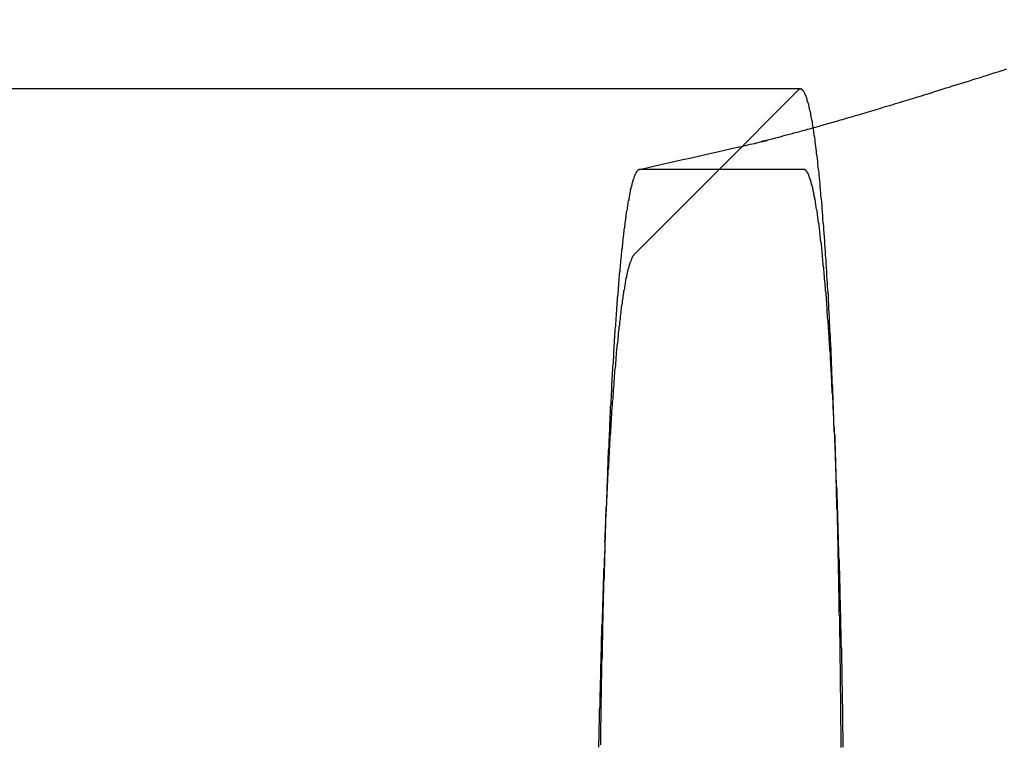
# Model space of a CAD drawing. Extents: x -137 to 301, y -495 to 82.
# Drawn here: x 161 to 163, y -291 to -289 of the extents above; entities that cross this region are included whole.
import ezdxf

# ---------------------------------------------------------------- set-up
doc = ezdxf.new("R2010")
doc.units = 0
doc.header["$LTSCALE"] = 20
doc.linetypes.add('VERDECKT', pattern=[0.375, 0.25, -0.125])
doc.layers.get('0').update_dxf_attribs({"linetype": 'CONTINUOUS'})

# ---------------------------------------------------------------- blocks, each defined once
blk = doc.blocks.new('A$C5F3700EE')
at = {"color": 1, "linetype": 'VERDECKT'}
for p, q in [((149.92565, 56.00523), (0.13122, 56.00523)), ((149.92017, 56.00249), (149.71796, 55.8)), ((149.50206, 55.5838), (149.71796, 55.8))]:
    blk.add_line(p, q, dxfattribs=at)
at = {"color": 1}
for points in [[(149.514, 55.7999, 0), (149.533, 55.804, 0), (149.551, 55.8082, 0), (149.569, 55.8123, 0), (149.588, 55.8165, 0), (149.606, 55.8206, 0), (149.625, 55.8248, 0), (149.643, 55.829, 0), (149.661, 55.8331, 0), (149.68, 55.8373, 0), (149.698, 55.8415, 0), (149.717, 55.8456, 0), (149.735, 55.8498, 0), (149.753, 55.854, 0), (149.77, 55.8578, 0), (149.785, 55.8611, 0), (149.797, 55.864, 0), (149.808, 55.8664, 0), (149.817, 55.8685, 0), (149.824, 55.8701, 0), (149.83, 55.8715, 0), (149.834, 55.8725, 0), (149.838, 55.8732, 0), (149.84, 55.8737, 0), (149.841, 55.874, 0), (149.841, 55.874, 0), (149.84, 55.874, 0), (149.839, 55.8738, 0), (149.838, 55.8734, 0), (149.836, 55.8731, 0), (149.834, 55.8727, 0), (149.832, 55.8722, 0), (149.83, 55.8719, 0), (149.828, 55.8715, 0), (149.827, 55.8713, 0), (149.826, 55.8711, 0), (149.826, 55.8711, 0), (149.826, 55.8713, 0), (149.827, 55.8717, 0), (149.83, 55.8723, 0), (149.833, 55.8731, 0), (149.836, 55.8739, 0), (149.84, 55.8748, 0), (149.843, 55.8756, 0), (149.846, 55.8764, 0), (149.849, 55.8773, 0), (149.853, 55.8781, 0), (149.856, 55.879, 0), (149.86, 55.8798, 0), (149.863, 55.8807, 0), (149.866, 55.8816, 0), (149.87, 55.8825, 0), (149.873, 55.8834, 0), (149.877, 55.8843, 0), (149.88, 55.8852, 0), (149.884, 55.8861, 0), (149.887, 55.8871, 0), (149.891, 55.888, 0), (149.894, 55.889, 0), (149.898, 55.8899, 0), (149.902, 55.8909, 0), (149.905, 55.8919, 0), (149.909, 55.8929, 0), (149.913, 55.8939, 0), (149.917, 55.8949, 0), (149.921, 55.8959, 0), (149.924, 55.897, 0), (149.928, 55.898, 0), (149.932, 55.8991, 0), (149.936, 55.9002, 0), (149.94, 55.9013, 0), (149.944, 55.9024, 0), (149.948, 55.9035, 0), (149.952, 55.9046, 0), (149.956, 55.9058, 0), (149.961, 55.9069, 0), (149.965, 55.9081, 0), (149.969, 55.9093, 0), (149.973, 55.9105, 0), (149.978, 55.9117, 0), (149.982, 55.9129, 0), (149.986, 55.9142, 0), (149.991, 55.9155, 0), (149.995, 55.9167, 0), (150, 55.918, 0), (150.005, 55.9193, 0), (150.009, 55.9207, 0), (150.014, 55.922, 0), (150.019, 55.9234, 0), (150.023, 55.9248, 0), (150.028, 55.9262, 0), (150.033, 55.9276, 0), (150.038, 55.929, 0), (150.043, 55.9305, 0), (150.048, 55.932, 0), (150.053, 55.9335, 0), (150.059, 55.935, 0), (150.064, 55.9365, 0), (150.069, 55.9381, 0), (150.074, 55.9396, 0), (150.08, 55.9412, 0), (150.085, 55.9429, 0), (150.091, 55.9445, 0), (150.096, 55.9462, 0), (150.102, 55.9478, 0), (150.108, 55.9495, 0), (150.114, 55.9513, 0), (150.119, 55.953, 0), (150.125, 55.9548, 0), (150.131, 55.9566, 0), (150.137, 55.9584, 0), (150.143, 55.9602, 0), (150.15, 55.9621, 0), (150.156, 55.964, 0), (150.162, 55.9659, 0), (150.168, 55.9678, 0), (150.175, 55.9698, 0), (150.181, 55.9718, 0), (150.188, 55.9738, 0), (150.195, 55.9758, 0), (150.201, 55.9779, 0), (150.208, 55.98, 0), (150.215, 55.9821, 0), (150.222, 55.9842, 0), (150.229, 55.9864, 0), (150.237, 55.9886, 0), (150.244, 55.9909, 0), (150.251, 55.9932, 0), (150.259, 55.9955, 0), (150.266, 55.9979, 0), (150.274, 56.0003, 0), (150.282, 56.0027, 0), (150.29, 56.0052, 0), (150.298, 56.0077, 0), (150.306, 56.0102, 0), (150.314, 56.0128, 0), (150.323, 56.0154, 0), (150.331, 56.0181, 0), (150.34, 56.0208, 0), (150.349, 56.0235, 0), (150.357, 56.0263, 0), (150.366, 56.0291, 0), (150.375, 56.032, 0), (150.385, 56.0349, 0), (150.394, 56.0379, 0), (150.403, 56.0408, 0), (150.413, 56.0439, 0), (150.423, 56.047, 0), (150.433, 56.0501, 0), (150.443, 56.0533, 0), (150.453, 56.0565, 0)], [(149.718, 55.8, 0), (149.717, 55.8, 0), (149.717, 55.8, 0), (149.716, 55.8, 0), (149.716, 55.8, 0), (149.715, 55.8, 0), (149.714, 55.8, 0), (149.714, 55.8, 0), (149.713, 55.8, 0), (149.713, 55.8, 0), (149.712, 55.8, 0), (149.711, 55.8, 0), (149.711, 55.8, 0), (149.71, 55.8, 0), (149.709, 55.8, 0), (149.709, 55.8, 0), (149.708, 55.8, 0), (149.708, 55.8, 0), (149.707, 55.8, 0), (149.706, 55.8, 0), (149.706, 55.8, 0), (149.705, 55.8, 0), (149.705, 55.8, 0), (149.704, 55.8, 0), (149.703, 55.8, 0), (149.703, 55.8, 0), (149.702, 55.8, 0), (149.702, 55.8, 0), (149.701, 55.8, 0), (149.7, 55.8, 0), (149.7, 55.8, 0), (149.699, 55.8, 0), (149.699, 55.8, 0), (149.698, 55.8, 0), (149.697, 55.8, 0), (149.697, 55.8, 0), (149.696, 55.8, 0), (149.696, 55.8, 0), (149.695, 55.8, 0), (149.694, 55.8, 0), (149.694, 55.8, 0), (149.693, 55.8, 0), (149.693, 55.8, 0), (149.692, 55.8, 0), (149.691, 55.8, 0), (149.691, 55.8, 0), (149.69, 55.8, 0), (149.69, 55.8, 0), (149.689, 55.8, 0), (149.688, 55.8, 0), (149.688, 55.8, 0), (149.687, 55.8, 0), (149.686, 55.8, 0), (149.686, 55.8, 0), (149.685, 55.8, 0), (149.685, 55.8, 0), (149.684, 55.8, 0), (149.683, 55.8, 0), (149.683, 55.8, 0), (149.682, 55.8, 0), (149.682, 55.8, 0), (149.681, 55.8, 0), (149.68, 55.8, 0), (149.68, 55.8, 0), (149.679, 55.8, 0), (149.679, 55.8, 0), (149.678, 55.8, 0), (149.677, 55.8, 0), (149.677, 55.8, 0), (149.676, 55.8, 0), (149.676, 55.8, 0), (149.675, 55.8, 0), (149.674, 55.8, 0), (149.674, 55.8, 0), (149.673, 55.8, 0), (149.673, 55.8, 0), (149.672, 55.8, 0), (149.671, 55.8, 0), (149.671, 55.8, 0), (149.67, 55.8, 0), (149.67, 55.8, 0), (149.669, 55.8, 0), (149.668, 55.8, 0), (149.668, 55.8, 0), (149.667, 55.8, 0), (149.667, 55.8, 0), (149.666, 55.8, 0), (149.665, 55.8, 0), (149.665, 55.8, 0), (149.664, 55.8, 0), (149.664, 55.8, 0), (149.663, 55.8, 0), (149.662, 55.8, 0), (149.662, 55.8, 0), (149.661, 55.8, 0), (149.66, 55.8, 0), (149.66, 55.8, 0), (149.659, 55.8, 0), (149.659, 55.8, 0), (149.658, 55.8, 0), (149.657, 55.8, 0), (149.657, 55.8, 0), (149.656, 55.8, 0), (149.656, 55.8, 0), (149.655, 55.8, 0), (149.654, 55.8, 0), (149.654, 55.8, 0), (149.653, 55.8, 0), (149.653, 55.8, 0), (149.652, 55.8, 0), (149.651, 55.8, 0), (149.651, 55.8, 0), (149.65, 55.8, 0), (149.65, 55.8, 0), (149.649, 55.8, 0), (149.648, 55.8, 0), (149.648, 55.8, 0), (149.647, 55.8, 0), (149.647, 55.8, 0), (149.646, 55.8, 0), (149.645, 55.8, 0), (149.645, 55.8, 0), (149.644, 55.8, 0), (149.644, 55.8, 0), (149.643, 55.8, 0), (149.642, 55.8, 0), (149.642, 55.8, 0), (149.641, 55.8, 0), (149.641, 55.8, 0), (149.64, 55.8, 0), (149.639, 55.8, 0), (149.639, 55.8, 0), (149.638, 55.8, 0), (149.637, 55.8, 0), (149.637, 55.8, 0), (149.636, 55.8, 0), (149.636, 55.8, 0), (149.635, 55.8, 0), (149.634, 55.8, 0), (149.634, 55.8, 0), (149.633, 55.8, 0), (149.633, 55.8, 0), (149.632, 55.8, 0), (149.631, 55.8, 0), (149.631, 55.8, 0), (149.63, 55.8, 0), (149.63, 55.8, 0), (149.629, 55.8, 0), (149.628, 55.8, 0), (149.628, 55.8, 0), (149.627, 55.8, 0), (149.627, 55.8, 0), (149.626, 55.8, 0), (149.625, 55.8, 0), (149.625, 55.8, 0), (149.624, 55.8, 0), (149.624, 55.8, 0), (149.623, 55.8, 0), (149.622, 55.8, 0), (149.622, 55.8, 0), (149.621, 55.8, 0), (149.621, 55.8, 0), (149.62, 55.8, 0), (149.619, 55.8, 0), (149.619, 55.8, 0), (149.618, 55.8, 0), (149.618, 55.8, 0), (149.617, 55.8, 0), (149.616, 55.8, 0), (149.616, 55.8, 0), (149.615, 55.8, 0), (149.615, 55.8, 0), (149.614, 55.8, 0), (149.613, 55.8, 0), (149.613, 55.8, 0), (149.612, 55.8, 0), (149.611, 55.8, 0), (149.611, 55.8, 0), (149.61, 55.8, 0), (149.61, 55.8, 0), (149.609, 55.8, 0), (149.608, 55.8, 0), (149.608, 55.8, 0), (149.607, 55.8, 0), (149.607, 55.8, 0), (149.606, 55.8, 0), (149.605, 55.8, 0), (149.605, 55.8, 0), (149.604, 55.8, 0), (149.604, 55.8, 0), (149.603, 55.8, 0), (149.602, 55.8, 0), (149.602, 55.8, 0), (149.601, 55.8, 0), (149.601, 55.8, 0), (149.6, 55.8, 0), (149.599, 55.8, 0), (149.599, 55.8, 0), (149.598, 55.8, 0), (149.598, 55.8, 0), (149.597, 55.8, 0), (149.596, 55.8, 0), (149.596, 55.8, 0), (149.595, 55.8, 0), (149.595, 55.8, 0), (149.594, 55.8, 0), (149.593, 55.8, 0), (149.593, 55.8, 0), (149.592, 55.8, 0), (149.592, 55.8, 0), (149.591, 55.8, 0), (149.59, 55.8, 0), (149.59, 55.8, 0), (149.589, 55.8, 0), (149.588, 55.8, 0), (149.588, 55.8, 0), (149.587, 55.8, 0), (149.587, 55.8, 0), (149.586, 55.8, 0), (149.585, 55.8, 0), (149.585, 55.8, 0), (149.584, 55.8, 0), (149.584, 55.8, 0), (149.583, 55.8, 0), (149.582, 55.8, 0), (149.582, 55.8, 0), (149.581, 55.8, 0), (149.581, 55.8, 0), (149.58, 55.8, 0), (149.579, 55.8, 0), (149.579, 55.8, 0), (149.578, 55.8, 0), (149.578, 55.8, 0), (149.577, 55.8, 0), (149.576, 55.8, 0), (149.576, 55.8, 0), (149.575, 55.8, 0), (149.575, 55.8, 0), (149.574, 55.8, 0), (149.573, 55.8, 0), (149.573, 55.8, 0), (149.572, 55.8, 0), (149.572, 55.8, 0), (149.571, 55.8, 0), (149.57, 55.8, 0), (149.57, 55.8, 0), (149.569, 55.8, 0), (149.569, 55.8, 0), (149.568, 55.8, 0), (149.567, 55.8, 0), (149.567, 55.8, 0), (149.566, 55.8, 0), (149.566, 55.8, 0), (149.565, 55.8, 0), (149.564, 55.8, 0), (149.564, 55.8, 0), (149.563, 55.8, 0), (149.562, 55.8, 0), (149.562, 55.8, 0), (149.561, 55.8, 0), (149.561, 55.8, 0), (149.56, 55.8, 0), (149.559, 55.8, 0), (149.559, 55.8, 0), (149.558, 55.8, 0), (149.558, 55.8, 0), (149.557, 55.8, 0), (149.556, 55.8, 0), (149.556, 55.8, 0), (149.555, 55.8, 0), (149.555, 55.8, 0), (149.554, 55.8, 0), (149.553, 55.8, 0), (149.553, 55.8, 0), (149.552, 55.8, 0), (149.552, 55.8, 0), (149.551, 55.8, 0), (149.55, 55.8, 0), (149.55, 55.8, 0), (149.549, 55.8, 0), (149.549, 55.8, 0), (149.548, 55.8, 0), (149.547, 55.8, 0), (149.547, 55.8, 0), (149.546, 55.8, 0), (149.546, 55.8, 0), (149.545, 55.8, 0), (149.544, 55.8, 0), (149.544, 55.8, 0), (149.543, 55.8, 0), (149.543, 55.8, 0), (149.542, 55.8, 0), (149.541, 55.8, 0), (149.541, 55.8, 0), (149.54, 55.8, 0), (149.539, 55.8, 0), (149.539, 55.8, 0), (149.538, 55.8, 0), (149.538, 55.8, 0), (149.537, 55.8, 0), (149.536, 55.8, 0), (149.536, 55.8, 0), (149.535, 55.8, 0), (149.535, 55.8, 0), (149.534, 55.8, 0), (149.533, 55.8, 0), (149.533, 55.8, 0), (149.532, 55.8, 0), (149.532, 55.8, 0), (149.531, 55.8, 0), (149.53, 55.8, 0), (149.53, 55.8, 0), (149.529, 55.8, 0), (149.529, 55.8, 0), (149.528, 55.8, 0), (149.527, 55.8, 0), (149.527, 55.8, 0), (149.526, 55.8, 0), (149.526, 55.8, 0), (149.525, 55.8, 0), (149.524, 55.8, 0), (149.524, 55.8, 0), (149.523, 55.8, 0), (149.523, 55.8, 0), (149.522, 55.8, 0), (149.521, 55.8, 0), (149.521, 55.8, 0), (149.52, 55.8, 0), (149.52, 55.8, 0), (149.519, 55.8, 0), (149.518, 55.8, 0), (149.518, 55.8, 0), (149.517, 55.8, 0), (149.516, 55.8, 0), (149.516, 55.8, 0), (149.515, 55.8, 0), (149.515, 55.7999, 0), (149.514, 55.7998, 0), (149.513, 55.7996, 0), (149.513, 55.7994, 0), (149.512, 55.7991, 0), (149.512, 55.7987, 0), (149.511, 55.7982, 0), (149.51, 55.7977, 0), (149.51, 55.7971, 0), (149.509, 55.7964, 0), (149.509, 55.7957, 0), (149.508, 55.7949, 0), (149.507, 55.794, 0), (149.507, 55.7931, 0), (149.506, 55.7921, 0), (149.506, 55.7911, 0), (149.505, 55.7899, 0), (149.504, 55.7887, 0), (149.504, 55.7875, 0), (149.503, 55.7862, 0), (149.503, 55.7848, 0), (149.502, 55.7833, 0), (149.501, 55.7818, 0), (149.501, 55.7802, 0), (149.5, 55.7785, 0), (149.5, 55.7768, 0), (149.499, 55.775, 0), (149.498, 55.7732, 0), (149.498, 55.7713, 0), (149.497, 55.7693, 0), (149.497, 55.7672, 0), (149.496, 55.7651, 0), (149.495, 55.7629, 0), (149.495, 55.7607, 0), (149.494, 55.7584, 0), (149.494, 55.756, 0), (149.493, 55.7536, 0), (149.492, 55.7511, 0), (149.492, 55.7485, 0), (149.491, 55.7459, 0), (149.491, 55.7432, 0), (149.49, 55.7404, 0), (149.49, 55.7376, 0), (149.489, 55.7347, 0), (149.488, 55.7317, 0), (149.488, 55.7287, 0), (149.487, 55.7256, 0), (149.487, 55.7225, 0), (149.486, 55.7193, 0), (149.485, 55.716, 0), (149.485, 55.7127, 0), (149.484, 55.7093, 0), (149.484, 55.7058, 0), (149.483, 55.7023, 0), (149.483, 55.6987, 0), (149.482, 55.695, 0), (149.481, 55.6913, 0), (149.481, 55.6875, 0), (149.48, 55.6837, 0), (149.48, 55.6797, 0), (149.479, 55.6758, 0), (149.479, 55.6717, 0), (149.478, 55.6676, 0), (149.477, 55.6635, 0), (149.477, 55.6592, 0), (149.476, 55.655, 0), (149.476, 55.6506, 0), (149.475, 55.6462, 0), (149.475, 55.6417, 0), (149.474, 55.6372, 0), (149.474, 55.6326, 0), (149.473, 55.6279, 0), (149.472, 55.6232, 0), (149.472, 55.6184, 0), (149.471, 55.6135, 0), (149.471, 55.6086, 0), (149.47, 55.6037, 0), (149.47, 55.5986, 0), (149.469, 55.5935, 0), (149.469, 55.5884, 0), (149.468, 55.5832, 0), (149.468, 55.5779, 0), (149.467, 55.5726, 0), (149.466, 55.5672, 0), (149.466, 55.5617, 0), (149.465, 55.5562, 0), (149.465, 55.5506, 0), (149.464, 55.545, 0), (149.464, 55.5393, 0), (149.463, 55.5335, 0), (149.463, 55.5277, 0), (149.462, 55.5219, 0), (149.462, 55.5159, 0), (149.461, 55.51, 0), (149.461, 55.5039, 0), (149.46, 55.4978, 0), (149.46, 55.4917, 0), (149.459, 55.4855, 0), (149.459, 55.4792, 0), (149.458, 55.4729, 0), (149.458, 55.4665, 0), (149.457, 55.4601, 0), (149.457, 55.4536, 0), (149.456, 55.4471, 0), (149.456, 55.4405, 0), (149.455, 55.4339, 0), (149.455, 55.4272, 0), (149.454, 55.4204, 0), (149.454, 55.4136, 0), (149.453, 55.4067, 0), (149.453, 55.3998, 0), (149.452, 55.3928, 0), (149.452, 55.3858, 0), (149.451, 55.3788, 0), (149.451, 55.3716, 0), (149.45, 55.3645, 0), (149.45, 55.3572, 0), (149.449, 55.35, 0), (149.449, 55.3426, 0), (149.448, 55.3352, 0), (149.448, 55.3278, 0), (149.448, 55.3203, 0), (149.447, 55.3128, 0), (149.447, 55.3052, 0), (149.446, 55.2976, 0), (149.446, 55.2899, 0), (149.445, 55.2822, 0), (149.445, 55.2744, 0), (149.444, 55.2666, 0), (149.444, 55.2587, 0), (149.443, 55.2508, 0), (149.443, 55.2428, 0), (149.443, 55.2348, 0), (149.442, 55.2267, 0), (149.442, 55.2186, 0), (149.441, 55.2105, 0), (149.441, 55.2023, 0), (149.44, 55.194, 0), (149.44, 55.1857, 0), (149.44, 55.1774, 0), (149.439, 55.169, 0), (149.439, 55.1605, 0), (149.438, 55.1521, 0), (149.438, 55.1435, 0), (149.438, 55.135, 0), (149.437, 55.1263, 0), (149.437, 55.1177, 0), (149.436, 55.109, 0), (149.436, 55.1002, 0), (149.436, 55.0914, 0), (149.435, 55.0826, 0), (149.435, 55.0737, 0), (149.434, 55.0648, 0), (149.434, 55.0559, 0), (149.434, 55.0469, 0), (149.433, 55.0378, 0), (149.433, 55.0287, 0), (149.433, 55.0196, 0), (149.432, 55.0104, 0), (149.432, 55.0012, 0), (149.431, 54.992, 0), (149.431, 54.9827, 0), (149.431, 54.9733, 0), (149.43, 54.964, 0), (149.43, 54.9546, 0), (149.43, 54.9451, 0), (149.429, 54.9356, 0), (149.429, 54.9261, 0), (149.429, 54.9165, 0), (149.428, 54.9069, 0), (149.428, 54.8973, 0), (149.428, 54.8876, 0), (149.427, 54.8779, 0), (149.427, 54.8681, 0), (149.427, 54.8583, 0), (149.426, 54.8485, 0)], [(150.012, 55.1414, 0), (150.011, 55.1498, 0), (150.011, 55.1582, 0), (150.011, 55.1665, 0), (150.01, 55.1748, 0), (150.01, 55.183, 0), (150.009, 55.1912, 0), (150.009, 55.1993, 0), (150.009, 55.2074, 0), (150.008, 55.2154, 0), (150.008, 55.2234, 0), (150.007, 55.2314, 0), (150.007, 55.2393, 0), (150.006, 55.2471, 0), (150.006, 55.255, 0), (150.006, 55.2627, 0), (150.005, 55.2704, 0), (150.005, 55.2781, 0), (150.004, 55.2857, 0), (150.004, 55.2933, 0), (150.003, 55.3008, 0), (150.003, 55.3083, 0), (150.002, 55.3158, 0), (150.002, 55.3231, 0), (150.002, 55.3305, 0), (150.001, 55.3378, 0), (150.001, 55.345, 0), (150, 55.3522, 0), (150, 55.3593, 0), (149.999, 55.3664, 0), (149.999, 55.3734, 0), (149.998, 55.3804, 0), (149.998, 55.3874, 0), (149.997, 55.3942, 0), (149.997, 55.4011, 0), (149.996, 55.4079, 0), (149.996, 55.4146, 0), (149.995, 55.4213, 0), (149.995, 55.4279, 0), (149.994, 55.4345, 0), (149.994, 55.441, 0), (149.994, 55.4474, 0), (149.993, 55.4538, 0), (149.993, 55.4602, 0), (149.992, 55.4665, 0), (149.992, 55.4728, 0), (149.991, 55.479, 0), (149.991, 55.4851, 0), (149.99, 55.4912, 0), (149.99, 55.4972, 0), (149.989, 55.5032, 0), (149.989, 55.5091, 0), (149.988, 55.515, 0), (149.987, 55.5208, 0), (149.987, 55.5265, 0), (149.986, 55.5322, 0), (149.986, 55.5378, 0), (149.985, 55.5434, 0), (149.985, 55.5489, 0), (149.984, 55.5544, 0), (149.984, 55.5598, 0), (149.983, 55.5652, 0), (149.983, 55.5705, 0), (149.982, 55.5757, 0), (149.982, 55.5809, 0), (149.981, 55.586, 0), (149.981, 55.5911, 0), (149.98, 55.5961, 0), (149.98, 55.601, 0), (149.979, 55.6059, 0), (149.979, 55.6107, 0), (149.978, 55.6155, 0), (149.977, 55.6202, 0), (149.977, 55.6249, 0), (149.976, 55.6295, 0), (149.976, 55.634, 0), (149.975, 55.6385, 0), (149.975, 55.6429, 0), (149.974, 55.6473, 0), (149.974, 55.6516, 0), (149.973, 55.6558, 0), (149.973, 55.66, 0), (149.972, 55.6641, 0), (149.971, 55.6682, 0), (149.971, 55.6722, 0), (149.97, 55.6761, 0), (149.97, 55.68, 0), (149.969, 55.6839, 0), (149.969, 55.6876, 0), (149.968, 55.6913, 0), (149.968, 55.695, 0), (149.967, 55.6986, 0), (149.966, 55.7021, 0), (149.966, 55.7056, 0), (149.965, 55.709, 0), (149.965, 55.7123, 0), (149.964, 55.7156, 0), (149.964, 55.7188, 0), (149.963, 55.722, 0), (149.962, 55.7251, 0), (149.962, 55.7281, 0), (149.961, 55.7311, 0), (149.961, 55.734, 0), (149.96, 55.7369, 0), (149.96, 55.7397, 0), (149.959, 55.7424, 0), (149.958, 55.7451, 0), (149.958, 55.7477, 0), (149.957, 55.7502, 0), (149.957, 55.7527, 0), (149.956, 55.7551, 0), (149.956, 55.7575, 0), (149.955, 55.7598, 0), (149.954, 55.762, 0), (149.954, 55.7642, 0), (149.953, 55.7663, 0), (149.953, 55.7683, 0), (149.952, 55.7703, 0), (149.951, 55.7722, 0), (149.951, 55.7741, 0), (149.95, 55.7759, 0), (149.95, 55.7776, 0), (149.949, 55.7793, 0), (149.948, 55.7809, 0), (149.948, 55.7824, 0), (149.947, 55.7839, 0), (149.947, 55.7853, 0), (149.946, 55.7867, 0), (149.946, 55.7879, 0), (149.945, 55.7892, 0), (149.944, 55.7903, 0), (149.944, 55.7914, 0), (149.943, 55.7924, 0), (149.943, 55.7934, 0), (149.942, 55.7943, 0), (149.941, 55.7951, 0), (149.941, 55.7959, 0), (149.94, 55.7966, 0), (149.94, 55.7972, 0), (149.939, 55.7978, 0), (149.938, 55.7983, 0), (149.938, 55.7987, 0), (149.937, 55.7991, 0), (149.937, 55.7994, 0), (149.936, 55.7997, 0), (149.935, 55.7998, 0), (149.935, 55.8, 0), (149.934, 55.8, 0), (149.934, 55.8, 0), (149.933, 55.8, 0), (149.932, 55.8, 0), (149.932, 55.8, 0), (149.931, 55.8, 0), (149.931, 55.8, 0), (149.93, 55.8, 0), (149.93, 55.8, 0), (149.929, 55.8, 0), (149.928, 55.8, 0), (149.928, 55.8, 0), (149.927, 55.8, 0), (149.927, 55.8, 0), (149.926, 55.8, 0), (149.925, 55.8, 0), (149.925, 55.8, 0), (149.924, 55.8, 0), (149.924, 55.8, 0), (149.923, 55.8, 0), (149.922, 55.8, 0), (149.922, 55.8, 0), (149.921, 55.8, 0), (149.921, 55.8, 0), (149.92, 55.8, 0), (149.919, 55.8, 0), (149.919, 55.8, 0), (149.918, 55.8, 0), (149.918, 55.8, 0), (149.917, 55.8, 0), (149.916, 55.8, 0), (149.916, 55.8, 0), (149.915, 55.8, 0), (149.915, 55.8, 0), (149.914, 55.8, 0), (149.913, 55.8, 0), (149.913, 55.8, 0), (149.912, 55.8, 0), (149.912, 55.8, 0), (149.911, 55.8, 0), (149.91, 55.8, 0), (149.91, 55.8, 0), (149.909, 55.8, 0), (149.909, 55.8, 0), (149.908, 55.8, 0), (149.908, 55.8, 0), (149.907, 55.8, 0), (149.906, 55.8, 0), (149.906, 55.8, 0), (149.905, 55.8, 0), (149.905, 55.8, 0), (149.904, 55.8, 0), (149.903, 55.8, 0), (149.903, 55.8, 0), (149.902, 55.8, 0), (149.902, 55.8, 0), (149.901, 55.8, 0), (149.9, 55.8, 0), (149.9, 55.8, 0), (149.899, 55.8, 0), (149.899, 55.8, 0), (149.898, 55.8, 0), (149.897, 55.8, 0), (149.897, 55.8, 0), (149.896, 55.8, 0), (149.896, 55.8, 0), (149.895, 55.8, 0), (149.894, 55.8, 0), (149.894, 55.8, 0), (149.893, 55.8, 0), (149.893, 55.8, 0), (149.892, 55.8, 0), (149.891, 55.8, 0), (149.891, 55.8, 0), (149.89, 55.8, 0), (149.89, 55.8, 0), (149.889, 55.8, 0), (149.889, 55.8, 0), (149.888, 55.8, 0), (149.887, 55.8, 0), (149.887, 55.8, 0), (149.886, 55.8, 0), (149.886, 55.8, 0), (149.885, 55.8, 0), (149.884, 55.8, 0), (149.884, 55.8, 0), (149.883, 55.8, 0), (149.883, 55.8, 0), (149.882, 55.8, 0), (149.881, 55.8, 0), (149.881, 55.8, 0), (149.88, 55.8, 0), (149.88, 55.8, 0), (149.879, 55.8, 0), (149.878, 55.8, 0), (149.878, 55.8, 0), (149.877, 55.8, 0), (149.877, 55.8, 0), (149.876, 55.8, 0), (149.875, 55.8, 0), (149.875, 55.8, 0), (149.874, 55.8, 0), (149.874, 55.8, 0), (149.873, 55.8, 0), (149.872, 55.8, 0), (149.872, 55.8, 0), (149.871, 55.8, 0), (149.871, 55.8, 0), (149.87, 55.8, 0), (149.869, 55.8, 0), (149.869, 55.8, 0), (149.868, 55.8, 0), (149.868, 55.8, 0), (149.867, 55.8, 0), (149.867, 55.8, 0), (149.866, 55.8, 0), (149.865, 55.8, 0), (149.865, 55.8, 0), (149.864, 55.8, 0), (149.864, 55.8, 0), (149.863, 55.8, 0), (149.862, 55.8, 0), (149.862, 55.8, 0), (149.861, 55.8, 0), (149.861, 55.8, 0), (149.86, 55.8, 0), (149.859, 55.8, 0), (149.859, 55.8, 0), (149.858, 55.8, 0), (149.858, 55.8, 0), (149.857, 55.8, 0), (149.856, 55.8, 0), (149.856, 55.8, 0), (149.855, 55.8, 0), (149.855, 55.8, 0), (149.854, 55.8, 0), (149.853, 55.8, 0), (149.853, 55.8, 0), (149.852, 55.8, 0), (149.852, 55.8, 0), (149.851, 55.8, 0), (149.85, 55.8, 0), (149.85, 55.8, 0), (149.849, 55.8, 0), (149.849, 55.8, 0), (149.848, 55.8, 0), (149.848, 55.8, 0), (149.847, 55.8, 0), (149.846, 55.8, 0), (149.846, 55.8, 0), (149.845, 55.8, 0), (149.845, 55.8, 0), (149.844, 55.8, 0), (149.843, 55.8, 0), (149.843, 55.8, 0), (149.842, 55.8, 0), (149.842, 55.8, 0), (149.841, 55.8, 0), (149.84, 55.8, 0), (149.84, 55.8, 0), (149.839, 55.8, 0), (149.839, 55.8, 0), (149.838, 55.8, 0), (149.837, 55.8, 0), (149.837, 55.8, 0), (149.836, 55.8, 0), (149.836, 55.8, 0), (149.835, 55.8, 0), (149.834, 55.8, 0), (149.834, 55.8, 0), (149.833, 55.8, 0), (149.833, 55.8, 0), (149.832, 55.8, 0), (149.831, 55.8, 0), (149.831, 55.8, 0), (149.83, 55.8, 0), (149.83, 55.8, 0), (149.829, 55.8, 0), (149.828, 55.8, 0), (149.828, 55.8, 0), (149.827, 55.8, 0), (149.827, 55.8, 0), (149.826, 55.8, 0), (149.826, 55.8, 0), (149.825, 55.8, 0), (149.824, 55.8, 0), (149.824, 55.8, 0), (149.823, 55.8, 0), (149.823, 55.8, 0), (149.822, 55.8, 0), (149.821, 55.8, 0), (149.821, 55.8, 0), (149.82, 55.8, 0), (149.82, 55.8, 0), (149.819, 55.8, 0), (149.818, 55.8, 0), (149.818, 55.8, 0), (149.817, 55.8, 0), (149.817, 55.8, 0), (149.816, 55.8, 0), (149.815, 55.8, 0), (149.815, 55.8, 0), (149.814, 55.8, 0), (149.814, 55.8, 0), (149.813, 55.8, 0), (149.812, 55.8, 0), (149.812, 55.8, 0), (149.811, 55.8, 0), (149.811, 55.8, 0), (149.81, 55.8, 0), (149.809, 55.8, 0), (149.809, 55.8, 0), (149.808, 55.8, 0), (149.808, 55.8, 0), (149.807, 55.8, 0), (149.807, 55.8, 0), (149.806, 55.8, 0), (149.805, 55.8, 0), (149.805, 55.8, 0), (149.804, 55.8, 0), (149.804, 55.8, 0), (149.803, 55.8, 0), (149.802, 55.8, 0), (149.802, 55.8, 0), (149.801, 55.8, 0), (149.801, 55.8, 0), (149.8, 55.8, 0), (149.799, 55.8, 0), (149.799, 55.8, 0), (149.798, 55.8, 0), (149.798, 55.8, 0), (149.797, 55.8, 0), (149.796, 55.8, 0), (149.796, 55.8, 0), (149.795, 55.8, 0), (149.795, 55.8, 0), (149.794, 55.8, 0), (149.793, 55.8, 0), (149.793, 55.8, 0), (149.792, 55.8, 0), (149.792, 55.8, 0), (149.791, 55.8, 0), (149.79, 55.8, 0), (149.79, 55.8, 0), (149.789, 55.8, 0), (149.789, 55.8, 0), (149.788, 55.8, 0), (149.787, 55.8, 0), (149.787, 55.8, 0), (149.786, 55.8, 0), (149.786, 55.8, 0), (149.785, 55.8, 0), (149.785, 55.8, 0), (149.784, 55.8, 0), (149.783, 55.8, 0), (149.783, 55.8, 0), (149.782, 55.8, 0), (149.782, 55.8, 0), (149.781, 55.8, 0), (149.78, 55.8, 0), (149.78, 55.8, 0), (149.779, 55.8, 0), (149.779, 55.8, 0), (149.778, 55.8, 0), (149.777, 55.8, 0), (149.777, 55.8, 0), (149.776, 55.8, 0), (149.776, 55.8, 0), (149.775, 55.8, 0), (149.774, 55.8, 0), (149.774, 55.8, 0), (149.773, 55.8, 0), (149.773, 55.8, 0), (149.772, 55.8, 0), (149.771, 55.8, 0), (149.771, 55.8, 0), (149.77, 55.8, 0), (149.77, 55.8, 0), (149.769, 55.8, 0), (149.768, 55.8, 0), (149.768, 55.8, 0), (149.767, 55.8, 0), (149.767, 55.8, 0), (149.766, 55.8, 0), (149.765, 55.8, 0), (149.765, 55.8, 0), (149.764, 55.8, 0), (149.764, 55.8, 0), (149.763, 55.8, 0), (149.763, 55.8, 0), (149.762, 55.8, 0), (149.761, 55.8, 0), (149.761, 55.8, 0), (149.76, 55.8, 0), (149.76, 55.8, 0), (149.759, 55.8, 0), (149.758, 55.8, 0), (149.758, 55.8, 0), (149.757, 55.8, 0), (149.757, 55.8, 0), (149.756, 55.8, 0), (149.755, 55.8, 0), (149.755, 55.8, 0), (149.754, 55.8, 0), (149.754, 55.8, 0), (149.753, 55.8, 0), (149.752, 55.8, 0), (149.752, 55.8, 0), (149.751, 55.8, 0), (149.751, 55.8, 0), (149.75, 55.8, 0), (149.749, 55.8, 0), (149.749, 55.8, 0), (149.748, 55.8, 0), (149.748, 55.8, 0), (149.747, 55.8, 0), (149.746, 55.8, 0), (149.746, 55.8, 0), (149.745, 55.8, 0), (149.745, 55.8, 0), (149.744, 55.8, 0), (149.744, 55.8, 0), (149.743, 55.8, 0), (149.742, 55.8, 0), (149.742, 55.8, 0), (149.741, 55.8, 0), (149.741, 55.8, 0), (149.74, 55.8, 0), (149.739, 55.8, 0), (149.739, 55.8, 0), (149.738, 55.8, 0), (149.738, 55.8, 0), (149.737, 55.8, 0), (149.736, 55.8, 0), (149.736, 55.8, 0), (149.735, 55.8, 0), (149.735, 55.8, 0), (149.734, 55.8, 0), (149.733, 55.8, 0), (149.733, 55.8, 0), (149.732, 55.8, 0), (149.732, 55.8, 0), (149.731, 55.8, 0), (149.73, 55.8, 0), (149.73, 55.8, 0), (149.729, 55.8, 0), (149.729, 55.8, 0), (149.728, 55.8, 0), (149.727, 55.8, 0), (149.727, 55.8, 0), (149.726, 55.8, 0), (149.726, 55.8, 0), (149.725, 55.8, 0), (149.724, 55.8, 0), (149.724, 55.8, 0), (149.723, 55.8, 0), (149.723, 55.8, 0), (149.722, 55.8, 0), (149.722, 55.8, 0), (149.721, 55.8, 0), (149.72, 55.8, 0), (149.72, 55.8, 0), (149.719, 55.8, 0), (149.719, 55.8, 0), (149.718, 55.8, 0)], [(150.035, 54.3257, 0), (150.035, 54.3373, 0), (150.035, 54.3489, 0), (150.035, 54.3605, 0), (150.034, 54.372, 0), (150.034, 54.3835, 0), (150.034, 54.395, 0), (150.034, 54.4065, 0), (150.034, 54.4179, 0), (150.034, 54.4294, 0), (150.033, 54.4408, 0), (150.033, 54.4522, 0), (150.033, 54.4635, 0), (150.033, 54.4749, 0), (150.032, 54.4862, 0), (150.032, 54.4975, 0), (150.032, 54.5087, 0), (150.032, 54.52, 0), (150.032, 54.5312, 0), (150.031, 54.5424, 0), (150.031, 54.5535, 0), (150.031, 54.5647, 0), (150.031, 54.5758, 0), (150.03, 54.5868, 0), (150.03, 54.5979, 0), (150.03, 54.6089, 0), (150.03, 54.6199, 0), (150.029, 54.6308, 0), (150.029, 54.6418, 0), (150.029, 54.6527, 0), (150.029, 54.6635, 0), (150.028, 54.6744, 0), (150.028, 54.6852, 0), (150.028, 54.6959, 0), (150.027, 54.7067, 0), (150.027, 54.7174, 0), (150.027, 54.728, 0), (150.027, 54.7387, 0), (150.026, 54.7493, 0), (150.026, 54.7599, 0), (150.026, 54.7704, 0), (150.025, 54.7809, 0), (150.025, 54.7914, 0), (150.025, 54.8018, 0), (150.024, 54.8122, 0), (150.024, 54.8225, 0), (150.024, 54.8329, 0), (150.023, 54.8431, 0), (150.023, 54.8534, 0), (150.023, 54.8636, 0), (150.022, 54.8738, 0), (150.022, 54.8839, 0), (150.022, 54.894, 0), (150.021, 54.904, 0), (150.021, 54.914, 0), (150.021, 54.924, 0), (150.02, 54.9339, 0), (150.02, 54.9438, 0), (150.02, 54.9537, 0), (150.019, 54.9635, 0), (150.019, 54.9733, 0), (150.019, 54.983, 0), (150.018, 54.9927, 0), (150.018, 55.0023, 0), (150.017, 55.0119, 0), (150.017, 55.0214, 0), (150.017, 55.0309, 0), (150.016, 55.0404, 0), (150.016, 55.0498, 0), (150.015, 55.0592, 0), (150.015, 55.0685, 0), (150.015, 55.0778, 0), (150.014, 55.087, 0), (150.014, 55.0962, 0), (150.013, 55.1054, 0), (150.013, 55.1144, 0), (150.013, 55.1235, 0), (150.012, 55.1325, 0), (150.012, 55.1414, 0)], [(149.426, 54.8485, 0), (149.426, 54.8373, 0), (149.426, 54.826, 0), (149.425, 54.8147, 0), (149.425, 54.8033, 0), (149.425, 54.7919, 0), (149.424, 54.7805, 0), (149.424, 54.769, 0), (149.424, 54.7575, 0), (149.423, 54.7459, 0), (149.423, 54.7343, 0), (149.423, 54.7227, 0), (149.422, 54.711, 0), (149.422, 54.6992, 0), (149.422, 54.6875, 0), (149.421, 54.6757, 0), (149.421, 54.6638, 0), (149.421, 54.6519, 0), (149.42, 54.64, 0), (149.42, 54.628, 0), (149.42, 54.616, 0), (149.42, 54.604, 0), (149.419, 54.592, 0), (149.419, 54.5799, 0), (149.419, 54.5677, 0), (149.419, 54.5556, 0), (149.418, 54.5434, 0), (149.418, 54.5311, 0), (149.418, 54.5189, 0), (149.418, 54.5066, 0), (149.417, 54.4943, 0), (149.417, 54.4819, 0), (149.417, 54.4695, 0), (149.417, 54.4571, 0), (149.416, 54.4447, 0), (149.416, 54.4322, 0), (149.416, 54.4197, 0), (149.416, 54.4072, 0), (149.416, 54.3947, 0), (149.415, 54.3821, 0), (149.415, 54.3695, 0), (149.415, 54.3569, 0), (149.415, 54.3442, 0), (149.415, 54.3316, 0)]]:
    blk.add_polyline3d(points, dxfattribs=at)
at = {"color": 1, "linetype": 'VERDECKT'}
for points in [[(150.012, 55.1414, 0), (150.011, 55.1545, 0), (150.011, 55.1675, 0), (150.01, 55.1804, 0), (150.01, 55.1933, 0), (150.009, 55.206, 0), (150.009, 55.2187, 0), (150.008, 55.2313, 0), (150.008, 55.2439, 0), (150.007, 55.2563, 0), (150.007, 55.2687, 0), (150.006, 55.281, 0), (150.006, 55.2932, 0), (150.005, 55.3054, 0), (150.005, 55.3174, 0), (150.004, 55.3294, 0), (150.004, 55.3413, 0), (150.003, 55.3531, 0), (150.002, 55.3648, 0), (150.002, 55.3765, 0), (150.001, 55.388, 0), (150.001, 55.3995, 0), (150, 55.4108, 0), (150, 55.4221, 0), (149.999, 55.4333, 0), (149.998, 55.4444, 0), (149.998, 55.4554, 0), (149.997, 55.4663, 0), (149.997, 55.4772, 0), (149.996, 55.4879, 0), (149.995, 55.4985, 0), (149.995, 55.5091, 0), (149.994, 55.5195, 0), (149.993, 55.5299, 0), (149.993, 55.5401, 0), (149.992, 55.5503, 0), (149.991, 55.5604, 0), (149.991, 55.5703, 0), (149.99, 55.5802, 0), (149.99, 55.5899, 0), (149.989, 55.5996, 0), (149.988, 55.6092, 0), (149.988, 55.6186, 0), (149.987, 55.628, 0), (149.986, 55.6372, 0), (149.985, 55.6464, 0), (149.985, 55.6554, 0), (149.984, 55.6644, 0), (149.983, 55.6732, 0), (149.983, 55.6819, 0), (149.982, 55.6906, 0), (149.981, 55.6991, 0), (149.981, 55.7075, 0), (149.98, 55.7158, 0), (149.979, 55.724, 0), (149.978, 55.7321, 0), (149.978, 55.7401, 0), (149.977, 55.7479, 0), (149.976, 55.7557, 0), (149.976, 55.7633, 0), (149.975, 55.7709, 0), (149.974, 55.7783, 0), (149.973, 55.7856, 0), (149.973, 55.7928, 0), (149.972, 55.7999, 0), (149.971, 55.8069, 0), (149.97, 55.8137, 0), (149.97, 55.8205, 0), (149.969, 55.8271, 0), (149.968, 55.8336, 0), (149.967, 55.84, 0), (149.967, 55.8463, 0), (149.966, 55.8524, 0), (149.965, 55.8585, 0), (149.964, 55.8644, 0), (149.963, 55.8702, 0), (149.963, 55.8759, 0), (149.962, 55.8815, 0), (149.961, 55.8869, 0), (149.96, 55.8923, 0), (149.96, 55.8975, 0), (149.959, 55.9026, 0), (149.958, 55.9075, 0), (149.957, 55.9124, 0), (149.956, 55.9171, 0), (149.956, 55.9217, 0), (149.955, 55.9262, 0), (149.954, 55.9306, 0), (149.953, 55.9349, 0), (149.952, 55.939, 0), (149.952, 55.943, 0), (149.951, 55.9469, 0), (149.95, 55.9506, 0), (149.949, 55.9543, 0), (149.948, 55.9578, 0), (149.948, 55.9612, 0), (149.947, 55.9644, 0), (149.946, 55.9676, 0), (149.945, 55.9706, 0), (149.944, 55.9735, 0), (149.943, 55.9762, 0), (149.943, 55.9789, 0), (149.942, 55.9814, 0), (149.941, 55.9838, 0), (149.94, 55.986, 0), (149.939, 55.9882, 0), (149.938, 55.9902, 0), (149.938, 55.9921, 0), (149.937, 55.9938, 0), (149.936, 55.9955, 0), (149.935, 55.997, 0), (149.934, 55.9984, 0), (149.933, 55.9996, 0), (149.933, 56.0007, 0), (149.932, 56.0017, 0), (149.931, 56.0026, 0), (149.93, 56.0034, 0), (149.929, 56.004, 0), (149.929, 56.0045, 0), (149.928, 56.0049, 0), (149.927, 56.0051, 0), (149.926, 56.0052, 0), (149.925, 56.0052, 0), (149.924, 56.0051, 0), (149.924, 56.0048, 0), (149.923, 56.0044, 0), (149.922, 56.0039, 0), (149.921, 56.0033, 0), (149.92, 56.0025, 0)], [(149.426, 54.8485, 0), (149.427, 54.8586, 0), (149.427, 54.8686, 0), (149.428, 54.8786, 0), (149.428, 54.8886, 0), (149.429, 54.8985, 0), (149.429, 54.9083, 0), (149.429, 54.9181, 0), (149.43, 54.9278, 0), (149.43, 54.9374, 0), (149.431, 54.947, 0), (149.431, 54.9566, 0), (149.432, 54.9661, 0), (149.432, 54.9755, 0), (149.433, 54.9848, 0), (149.433, 54.9941, 0), (149.434, 55.0034, 0), (149.434, 55.0126, 0), (149.435, 55.0217, 0), (149.435, 55.0308, 0), (149.436, 55.0398, 0), (149.436, 55.0487, 0), (149.437, 55.0576, 0), (149.437, 55.0664, 0), (149.438, 55.0752, 0), (149.438, 55.0838, 0), (149.439, 55.0925, 0), (149.439, 55.101, 0), (149.44, 55.1095, 0), (149.44, 55.1179, 0), (149.441, 55.1263, 0), (149.441, 55.1346, 0), (149.442, 55.1428, 0), (149.442, 55.151, 0), (149.443, 55.1591, 0), (149.443, 55.1671, 0), (149.444, 55.1751, 0), (149.444, 55.183, 0), (149.445, 55.1908, 0), (149.446, 55.1986, 0), (149.446, 55.2063, 0), (149.447, 55.2139, 0), (149.447, 55.2215, 0), (149.448, 55.229, 0), (149.448, 55.2364, 0), (149.449, 55.2437, 0), (149.45, 55.251, 0), (149.45, 55.2582, 0), (149.451, 55.2653, 0), (149.451, 55.2724, 0), (149.452, 55.2794, 0), (149.452, 55.2863, 0), (149.453, 55.2931, 0), (149.454, 55.2999, 0), (149.454, 55.3066, 0), (149.455, 55.3132, 0), (149.455, 55.3198, 0), (149.456, 55.3263, 0), (149.456, 55.3327, 0), (149.457, 55.339, 0), (149.458, 55.3453, 0), (149.458, 55.3514, 0), (149.459, 55.3575, 0), (149.46, 55.3636, 0), (149.46, 55.3695, 0), (149.461, 55.3754, 0), (149.461, 55.3812, 0), (149.462, 55.3869, 0), (149.463, 55.3926, 0), (149.463, 55.3981, 0), (149.464, 55.4036, 0), (149.464, 55.4091, 0), (149.465, 55.4144, 0), (149.466, 55.4197, 0), (149.466, 55.4248, 0), (149.467, 55.4299, 0), (149.468, 55.435, 0), (149.468, 55.4399, 0), (149.469, 55.4448, 0), (149.469, 55.4496, 0), (149.47, 55.4543, 0), (149.471, 55.4589, 0), (149.471, 55.4635, 0), (149.472, 55.4679, 0), (149.473, 55.4723, 0), (149.473, 55.4766, 0), (149.474, 55.4809, 0), (149.475, 55.485, 0), (149.475, 55.4891, 0), (149.476, 55.4931, 0), (149.477, 55.497, 0), (149.477, 55.5008, 0), (149.478, 55.5045, 0), (149.479, 55.5082, 0), (149.479, 55.5118, 0), (149.48, 55.5153, 0), (149.48, 55.5187, 0), (149.481, 55.522, 0), (149.482, 55.5253, 0), (149.482, 55.5284, 0), (149.483, 55.5315, 0), (149.484, 55.5345, 0), (149.484, 55.5374, 0), (149.485, 55.5403, 0), (149.486, 55.543, 0), (149.486, 55.5457, 0), (149.487, 55.5483, 0), (149.488, 55.5508, 0), (149.488, 55.5532, 0), (149.489, 55.5555, 0), (149.49, 55.5578, 0), (149.491, 55.5599, 0), (149.491, 55.562, 0), (149.492, 55.564, 0), (149.493, 55.5659, 0), (149.493, 55.5677, 0), (149.494, 55.5695, 0), (149.495, 55.5711, 0), (149.495, 55.5727, 0), (149.496, 55.5742, 0), (149.497, 55.5756, 0), (149.497, 55.5769, 0), (149.498, 55.5782, 0), (149.499, 55.5793, 0), (149.499, 55.5804, 0), (149.5, 55.5814, 0), (149.501, 55.5823, 0), (149.501, 55.5831, 0), (149.502, 55.5838, 0)], [(150.012, 55.1414, 0), (150.012, 55.1343, 0), (150.012, 55.1272, 0), (150.013, 55.12, 0), (150.013, 55.1129, 0), (150.013, 55.1057, 0), (150.013, 55.0985, 0), (150.014, 55.0912, 0), (150.014, 55.084, 0), (150.014, 55.0767, 0), (150.014, 55.0694, 0), (150.015, 55.0621, 0), (150.015, 55.0548, 0), (150.015, 55.0474, 0), (150.015, 55.0401, 0), (150.015, 55.0327, 0), (150.016, 55.0253, 0), (150.016, 55.0179, 0), (150.016, 55.0104, 0), (150.016, 55.0029, 0), (150.017, 54.9955, 0), (150.017, 54.988, 0), (150.017, 54.9804, 0), (150.017, 54.9729, 0), (150.017, 54.9654, 0), (150.018, 54.9578, 0), (150.018, 54.9502, 0), (150.018, 54.9426, 0), (150.018, 54.935, 0), (150.019, 54.9273, 0), (150.019, 54.9197, 0), (150.019, 54.912, 0), (150.019, 54.9043, 0), (150.019, 54.8966, 0), (150.02, 54.8888, 0), (150.02, 54.8811, 0), (150.02, 54.8733, 0), (150.02, 54.8656, 0), (150.02, 54.8578, 0), (150.021, 54.85, 0), (150.021, 54.8421, 0), (150.021, 54.8343, 0), (150.021, 54.8265, 0), (150.021, 54.8186, 0), (150.021, 54.8107, 0), (150.022, 54.8028, 0), (150.022, 54.7949, 0), (150.022, 54.787, 0), (150.022, 54.779, 0), (150.022, 54.7711, 0), (150.023, 54.7631, 0), (150.023, 54.7551, 0), (150.023, 54.7471, 0), (150.023, 54.7391, 0), (150.023, 54.7311, 0), (150.023, 54.723, 0), (150.024, 54.715, 0), (150.024, 54.7069, 0), (150.024, 54.6988, 0), (150.024, 54.6907, 0), (150.024, 54.6826, 0), (150.024, 54.6745, 0), (150.024, 54.6664, 0), (150.025, 54.6582, 0), (150.025, 54.6501, 0), (150.025, 54.6419, 0), (150.025, 54.6337, 0), (150.025, 54.6255, 0), (150.025, 54.6173, 0), (150.025, 54.6091, 0), (150.026, 54.6009, 0), (150.026, 54.5926, 0), (150.026, 54.5844, 0), (150.026, 54.5761, 0), (150.026, 54.5679, 0), (150.026, 54.5596, 0), (150.026, 54.5513, 0), (150.026, 54.543, 0), (150.027, 54.5347, 0), (150.027, 54.5264, 0), (150.027, 54.518, 0), (150.027, 54.5097, 0), (150.027, 54.5013, 0), (150.027, 54.493, 0), (150.027, 54.4846, 0), (150.027, 54.4762, 0), (150.027, 54.4679, 0), (150.028, 54.4595, 0), (150.028, 54.4511, 0), (150.028, 54.4427, 0), (150.028, 54.4342, 0), (150.028, 54.4258, 0), (150.028, 54.4174, 0), (150.028, 54.4089, 0), (150.028, 54.4005, 0), (150.028, 54.392, 0), (150.028, 54.3836, 0), (150.029, 54.3751, 0), (150.029, 54.3666, 0), (150.029, 54.3581, 0), (150.029, 54.3497, 0), (150.029, 54.3412, 0), (150.029, 54.3327, 0), (150.029, 54.3241, 0)], [(149.426, 54.8485, 0), (149.426, 54.8396, 0), (149.426, 54.8306, 0), (149.425, 54.8216, 0), (149.425, 54.8125, 0), (149.424, 54.8034, 0), (149.424, 54.7943, 0), (149.424, 54.7851, 0), (149.423, 54.7759, 0), (149.423, 54.7666, 0), (149.423, 54.7573, 0), (149.422, 54.748, 0), (149.422, 54.7386, 0), (149.422, 54.7292, 0), (149.421, 54.7198, 0), (149.421, 54.7103, 0), (149.421, 54.7008, 0), (149.42, 54.6912, 0), (149.42, 54.6816, 0), (149.42, 54.672, 0), (149.419, 54.6623, 0), (149.419, 54.6526, 0), (149.419, 54.6429, 0), (149.418, 54.6331, 0), (149.418, 54.6233, 0), (149.418, 54.6135, 0), (149.417, 54.6036, 0), (149.417, 54.5937, 0), (149.417, 54.5838, 0), (149.417, 54.5738, 0), (149.416, 54.5638, 0), (149.416, 54.5537, 0), (149.416, 54.5437, 0), (149.415, 54.5336, 0), (149.415, 54.5234, 0), (149.415, 54.5133, 0), (149.415, 54.5031, 0), (149.414, 54.4929, 0), (149.414, 54.4826, 0), (149.414, 54.4723, 0), (149.413, 54.462, 0), (149.413, 54.4517, 0), (149.413, 54.4413, 0), (149.413, 54.4309, 0), (149.412, 54.4205, 0), (149.412, 54.41, 0), (149.412, 54.3995, 0), (149.412, 54.389, 0), (149.411, 54.3785, 0), (149.411, 54.3679, 0), (149.411, 54.3573, 0), (149.411, 54.3467, 0), (149.41, 54.3361, 0), (149.41, 54.3254, 0)]]:
    blk.add_polyline3d(points, dxfattribs=at)
at = {"color": 3, "linetype": 'CONTINUOUS'}
blk.add_circle((0, 0), 150, dxfattribs=at)

msp = doc.modelspace()

# ---------------------------------------------------------------- block references
msp.add_blockref('A$C5F3700EE', (12.8991, -344.9294))

doc.saveas('drawing.dxf')
